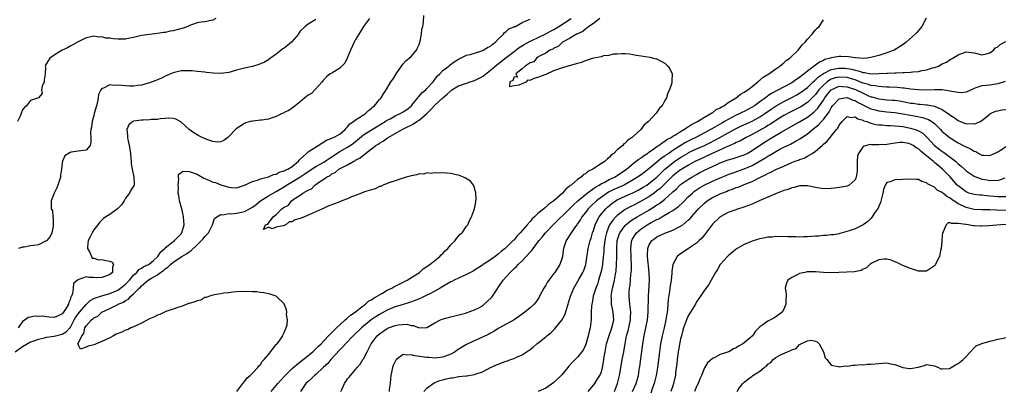
# Model space of a CAD drawing. Units: inches. Extents: x 2550000 to 2553000, y 1551000 to 1554000.
# Drawn here: x 2550294 to 2550543, y 1552787 to 1552881 of the extents above; entities that cross this region are included whole.
import ezdxf

# ---------------------------------------------------------------- set-up
doc = ezdxf.new("R2010")
doc.units = ezdxf.units.IN
doc.header["$MEASUREMENT"] = 0
doc.layers.add('LD25501551_2ft', color=21, linetype='Continuous')

msp = doc.modelspace()

# ---------------------------------------------------------------- linework, layer by layer
at = {"layer": 'LD25501551_2ft'}
for points, elevation in [([(2550293.09, 1552797), (2550295, 1552798.35), (2550297, 1552799.45), (2550297.65, 1552799.65), (2550299, 1552800.16), (2550300.51, 1552800.51), (2550301, 1552800.64), (2550303, 1552800.93), (2550305, 1552801.41), (2550305.97, 1552802.03), (2550306.96, 1552803), (2550307, 1552803.05), (2550308.04, 1552805), (2550308.36, 1552805.64), (2550309, 1552806.57), (2550309.35, 1552807), (2550311, 1552808.9), (2550311.12, 1552809), (2550312.08, 1552809.92), (2550313, 1552810.38), (2550313.4, 1552810.6), (2550315, 1552811.11), (2550317, 1552811.69), (2550319, 1552812.51), (2550319.74, 1552813), (2550321, 1552814.04), (2550321.49, 1552814.51), (2550321.94, 1552815), (2550323, 1552816.29), (2550323.79, 1552817), (2550324.32, 1552817.68), (2550325, 1552818.04), (2550325.55, 1552818.45), (2550326.8, 1552819), (2550327, 1552819.14), (2550328.02, 1552820.02), (2550329.12, 1552821), (2550329.85, 1552822.15), (2550330.85, 1552823), (2550331, 1552823.18), (2550331.74, 1552823.74), (2550333, 1552824.77), (2550333.36, 1552825), (2550334.14, 1552825.86), (2550335, 1552826.72), (2550335.2, 1552827), (2550335.72, 1552829), (2550335.62, 1552831), (2550335.49, 1552831.49), (2550335.14, 1552833), (2550334.59, 1552835), (2550334.39, 1552836.39), (2550334.28, 1552837), (2550334.29, 1552838.29), (2550334.23, 1552839), (2550334.45, 1552840.45), (2550334.37, 1552841), (2550334.36, 1552841.64), (2550335, 1552842.13), (2550335.46, 1552842.54), (2550337, 1552842.4), (2550337.79, 1552842.21), (2550339, 1552841.73), (2550340.3, 1552841), (2550340.73, 1552840.73), (2550341, 1552840.66), (2550342.16, 1552840.16), (2550343, 1552839.76), (2550343.66, 1552839.66), (2550345, 1552839.05), (2550345.05, 1552839.05), (2550347, 1552838.51), (2550347.65, 1552838.35), (2550349, 1552838.28), (2550350.97, 1552838.97), (2550353, 1552839.93), (2550354.27, 1552840.27), (2550355, 1552840.58), (2550357, 1552841.06), (2550358.33, 1552841.67), (2550359, 1552841.77), (2550359.74, 1552842.26), (2550361, 1552842.56), (2550361.27, 1552842.73), (2550361.9, 1552843), (2550363, 1552843.67), (2550364.57, 1552845), (2550364.73, 1552845.27), (2550365, 1552845.54), (2550366.6, 1552847), (2550367, 1552847.4), (2550367.97, 1552847.97), (2550369.54, 1552849), (2550371, 1552849.88), (2550371.63, 1552850.36), (2550373, 1552850.79), (2550373.13, 1552850.87), (2550373.45, 1552851), (2550375, 1552851.85), (2550376.39, 1552853), (2550376.64, 1552853.36), (2550377, 1552853.68), (2550377.59, 1552854.41), (2550378.45, 1552855), (2550379, 1552855.44), (2550380.08, 1552856.08), (2550381, 1552856.68), (2550381.53, 1552857), (2550382.24, 1552857.76), (2550383, 1552858.36), (2550383.32, 1552858.69), (2550383.76, 1552859), (2550385, 1552860.55), (2550385.46, 1552861), (2550386.03, 1552861.97), (2550386.72, 1552863), (2550387, 1552863.46), (2550387.87, 1552865), (2550388.38, 1552865.62), (2550389.25, 1552867), (2550390.6, 1552869), (2550391, 1552869.52), (2550391.7, 1552870.3), (2550392.55, 1552871), (2550393, 1552871.4), (2550394.34, 1552873), (2550394.55, 1552873.44), (2550395, 1552874.47), (2550395.2, 1552875), (2550395.29, 1552875.29), (2550395.61, 1552877), (2550395.73, 1552878.27), (2550395.94, 1552879), (2550396.13, 1552880.13), (2550396.25, 1552881.75)], 7192), ([(2550343.73, 1552881), (2550343, 1552880.6), (2550341, 1552880.18), (2550340.09, 1552880.09), (2550339, 1552879.93), (2550337.32, 1552879.32), (2550337, 1552879.18), (2550336.66, 1552879), (2550335.48, 1552878.52), (2550333, 1552877.84), (2550332.23, 1552877.77), (2550331, 1552877.47), (2550330.55, 1552877.45), (2550329, 1552877.18), (2550327, 1552876.97), (2550325, 1552876.67), (2550323, 1552876.2), (2550322.04, 1552876.04), (2550321, 1552875.81), (2550319.82, 1552875.82), (2550319, 1552875.76), (2550317.88, 1552875.88), (2550317, 1552876.01), (2550316.04, 1552876.04), (2550315, 1552876.38), (2550314.26, 1552876.26), (2550313, 1552876.56), (2550312.33, 1552876.33), (2550311, 1552876.08), (2550309.23, 1552875.23), (2550309, 1552875.11), (2550308.84, 1552875), (2550307.67, 1552874.33), (2550307, 1552874.04), (2550306.37, 1552873.63), (2550305, 1552872.98), (2550303, 1552871.78), (2550301.86, 1552871), (2550301, 1552869.61), (2550300.79, 1552869.21), (2550300.73, 1552869), (2550300.78, 1552868.78), (2550300.68, 1552867), (2550300.48, 1552865.52), (2550300.43, 1552865), (2550299.97, 1552863.97), (2550299.77, 1552863), (2550299.94, 1552862.06), (2550299.02, 1552861), (2550299, 1552860.94), (2550298.98, 1552860.98), (2550297, 1552860.31), (2550296, 1552859), (2550295.48, 1552858.52), (2550295, 1552858), (2550294.71, 1552857.29), (2550294.65, 1552857), (2550294.37, 1552856.37), (2550293.7, 1552855)], 7198), ([(2550382.49, 1552881), (2550381, 1552878.96), (2550380.28, 1552877.72), (2550379.79, 1552877), (2550379, 1552875.67), (2550378.65, 1552875), (2550377.74, 1552873), (2550376.88, 1552871), (2550376.29, 1552869.71), (2550375.57, 1552869), (2550375, 1552868.51), (2550373, 1552867.22), (2550372.62, 1552867), (2550371.68, 1552866.32), (2550370.74, 1552865.26), (2550370.54, 1552865), (2550368.76, 1552863), (2550367.88, 1552862.12), (2550367, 1552861.65), (2550366.18, 1552861), (2550365, 1552859.97), (2550363.74, 1552859), (2550363.36, 1552858.64), (2550362.17, 1552857.83), (2550361, 1552857.26), (2550360.84, 1552857.16), (2550360.48, 1552857), (2550359, 1552856.26), (2550357.98, 1552855.98), (2550357, 1552855.59), (2550355.39, 1552855.39), (2550355, 1552855.32), (2550353.15, 1552855.15), (2550353, 1552855.15), (2550352.43, 1552855), (2550351.33, 1552854.67), (2550351, 1552854.55), (2550348.85, 1552853.15), (2550348.67, 1552853), (2550347, 1552851.21), (2550346.76, 1552851), (2550345.74, 1552850.26), (2550345, 1552849.91), (2550344.15, 1552849.85), (2550343, 1552850.02), (2550341.5, 1552850.5), (2550340.33, 1552851), (2550339.45, 1552851.45), (2550339, 1552851.64), (2550338.17, 1552852.17), (2550337.05, 1552853), (2550334.95, 1552854.95), (2550333.65, 1552855.65), (2550333, 1552855.81), (2550331.9, 1552855.9), (2550331, 1552855.8), (2550329.69, 1552855.69), (2550329, 1552855.57), (2550327.49, 1552855.49), (2550327, 1552855.45), (2550325.39, 1552855.39), (2550325, 1552855.39), (2550323.1, 1552855.1), (2550323, 1552855.11), (2550322.77, 1552855), (2550321.82, 1552854.18), (2550321.33, 1552853), (2550321.47, 1552851.47), (2550321.43, 1552851), (2550321.51, 1552850.49), (2550321.87, 1552849), (2550322.06, 1552848.06), (2550322.2, 1552847), (2550322.34, 1552845.66), (2550322.38, 1552845), (2550322.36, 1552844.36), (2550322.61, 1552843), (2550323.07, 1552841), (2550323.12, 1552839.12), (2550323.14, 1552839), (2550323, 1552838.72), (2550322.3, 1552837.7), (2550321.96, 1552837), (2550321, 1552835.73), (2550320.61, 1552835), (2550319.95, 1552834.05), (2550318.97, 1552833.03), (2550317, 1552831.59), (2550316.02, 1552831), (2550315.43, 1552830.57), (2550315, 1552830.19), (2550314.42, 1552829.58), (2550313.96, 1552829), (2550313, 1552827.73), (2550312.55, 1552827), (2550312.08, 1552825.92), (2550311.56, 1552825), (2550311.39, 1552823.39), (2550311.38, 1552823), (2550311.99, 1552822.01), (2550312.39, 1552821), (2550312.59, 1552820.59), (2550313, 1552820.54), (2550314.19, 1552820.19), (2550315, 1552820.28), (2550316.03, 1552820.03), (2550317, 1552819.86), (2550317.56, 1552819.56), (2550317.97, 1552819), (2550317.68, 1552818.32), (2550317.69, 1552817), (2550317, 1552816.44), (2550316.02, 1552816.02), (2550315, 1552815.74), (2550313.62, 1552815.62), (2550313, 1552815.69), (2550311.73, 1552815.73), (2550311, 1552815.88), (2550309.19, 1552815.19), (2550309, 1552815.14), (2550308.86, 1552815), (2550307.82, 1552814.18), (2550307.74, 1552813), (2550307.63, 1552811.63), (2550307.35, 1552811), (2550307.2, 1552810.8), (2550307, 1552810.1), (2550306.63, 1552809.37), (2550306.58, 1552809), (2550305.98, 1552807.98), (2550305.34, 1552807), (2550305, 1552806.51), (2550303.98, 1552806.02), (2550303, 1552805.66), (2550301.74, 1552805.74), (2550301, 1552805.81), (2550300.05, 1552805.95), (2550299, 1552805.89), (2550298.03, 1552805.97), (2550297, 1552805.71), (2550296.41, 1552805.59), (2550295.68, 1552805), (2550295, 1552804.63), (2550293.86, 1552803)], 7194), ([(2550369, 1552880.74), (2550367, 1552879.54), (2550366.31, 1552879), (2550365, 1552877.78), (2550364.67, 1552877.33), (2550364.56, 1552877), (2550362.8, 1552875), (2550361.84, 1552874.16), (2550361, 1552873.5), (2550360.68, 1552873.32), (2550360.25, 1552873), (2550359, 1552871.99), (2550357.51, 1552871), (2550357, 1552870.61), (2550356.02, 1552869.98), (2550354.62, 1552869.38), (2550353, 1552868.88), (2550351, 1552868.46), (2550350.28, 1552868.27), (2550349, 1552867.99), (2550347, 1552867.39), (2550345, 1552867.1), (2550343.18, 1552867.18), (2550341.37, 1552867.38), (2550341, 1552867.46), (2550339, 1552867.65), (2550337.79, 1552867.79), (2550335.8, 1552867.8), (2550335, 1552867.76), (2550333, 1552867.28), (2550331.4, 1552866.6), (2550331, 1552866.45), (2550330.03, 1552865.97), (2550329, 1552865.57), (2550328.61, 1552865.39), (2550327, 1552864.78), (2550326.7, 1552864.7), (2550325, 1552864.17), (2550324.07, 1552864.07), (2550323, 1552863.91), (2550321.96, 1552863.96), (2550321, 1552863.98), (2550320.06, 1552864.06), (2550319, 1552864.19), (2550318.11, 1552864.11), (2550317, 1552864.24), (2550315.45, 1552863.45), (2550315, 1552863.35), (2550314.76, 1552863), (2550314.16, 1552861.84), (2550314.1, 1552861), (2550313.89, 1552859.89), (2550313.62, 1552859), (2550313.1, 1552857), (2550313, 1552856.5), (2550312.55, 1552855), (2550312.41, 1552853.59), (2550312.21, 1552853), (2550312.14, 1552852.14), (2550312.22, 1552851), (2550312.22, 1552849.78), (2550312.04, 1552849), (2550311, 1552847.82), (2550309, 1552847.54), (2550307.26, 1552847.26), (2550307, 1552847.24), (2550305.66, 1552846.34), (2550305.06, 1552845), (2550305, 1552844.61), (2550304.85, 1552843), (2550304.53, 1552841.47), (2550304.54, 1552841), (2550303.88, 1552839), (2550303.68, 1552838.32), (2550302.97, 1552837), (2550302.22, 1552835), (2550302.17, 1552833.83), (2550302.22, 1552833), (2550302.52, 1552832.52), (2550302.63, 1552831), (2550302.73, 1552830.73), (2550302.72, 1552829), (2550302.68, 1552828.68), (2550302.37, 1552827), (2550301.98, 1552826.02), (2550301.12, 1552825), (2550301, 1552824.88), (2550300.82, 1552824.82), (2550299, 1552823.92), (2550297.76, 1552823.76), (2550297, 1552823.65), (2550295.36, 1552823.36), (2550295, 1552823.36), (2550293.94, 1552823)], 7196), ([(2550349.03, 1552786.97), (2550349.31, 1552787.31), (2550350.6, 1552789), (2550351, 1552789.47), (2550351.61, 1552790.39), (2550352.42, 1552791), (2550353, 1552791.63), (2550354.33, 1552793), (2550354.57, 1552793.43), (2550355, 1552793.8), (2550355.45, 1552794.55), (2550355.97, 1552795), (2550357, 1552796.33), (2550359, 1552798.79), (2550359.08, 1552798.92), (2550359.2, 1552799), (2550359.89, 1552799.89), (2550360.65, 1552801), (2550360.7, 1552801.3), (2550361, 1552801.81), (2550361.28, 1552802.72), (2550361.51, 1552803), (2550361.74, 1552803.74), (2550361.8, 1552805), (2550361.61, 1552806.39), (2550361.66, 1552807), (2550361.55, 1552807.55), (2550361, 1552809.03), (2550359, 1552810.99), (2550357.49, 1552811.49), (2550355.86, 1552811.86), (2550355, 1552811.91), (2550354.07, 1552812.07), (2550353, 1552812.05), (2550352.15, 1552812.15), (2550351, 1552812.1), (2550350.15, 1552812.15), (2550349, 1552812.06), (2550348.02, 1552812.02), (2550347, 1552811.84), (2550345.74, 1552811.74), (2550345, 1552811.56), (2550343.35, 1552811.35), (2550342.13, 1552811), (2550341.33, 1552810.67), (2550341, 1552810.63), (2550339.97, 1552810.03), (2550339, 1552809.83), (2550338.46, 1552809.54), (2550337, 1552809.17), (2550336.89, 1552809.11), (2550336.49, 1552809), (2550335, 1552808.4), (2550334.17, 1552808.17), (2550333, 1552807.68), (2550331.11, 1552807.11), (2550330.81, 1552807), (2550329.62, 1552806.38), (2550329, 1552806.2), (2550328.24, 1552805.76), (2550327, 1552805.27), (2550325, 1552804.19), (2550323.56, 1552803.56), (2550323, 1552803.28), (2550322.32, 1552803), (2550321.45, 1552802.55), (2550321, 1552802.4), (2550320.04, 1552801.96), (2550318.62, 1552801.38), (2550317.93, 1552801), (2550317, 1552800.53), (2550315, 1552799.58), (2550313.6, 1552799), (2550313.2, 1552798.8), (2550313, 1552798.73), (2550311.58, 1552798.42), (2550311, 1552798.16), (2550309.62, 1552797.62), (2550309, 1552798.78), (2550308.96, 1552799), (2550309, 1552799.05), (2550309.97, 1552801), (2550310.45, 1552801.55), (2550310.69, 1552803), (2550311, 1552803.53), (2550312.36, 1552805), (2550312.74, 1552805.26), (2550313, 1552805.53), (2550314.02, 1552805.98), (2550315, 1552807), (2550317, 1552807.87), (2550318.84, 1552808.84), (2550319, 1552808.9), (2550319.14, 1552809), (2550320.48, 1552809.52), (2550321, 1552809.94), (2550321.76, 1552810.24), (2550322.28, 1552811), (2550323, 1552811.6), (2550324.41, 1552813), (2550324.73, 1552813.27), (2550325, 1552813.57), (2550326.69, 1552815), (2550327.54, 1552815.54), (2550329, 1552816.39), (2550329.83, 1552817), (2550330.53, 1552817.47), (2550331, 1552817.9), (2550331.68, 1552818.32), (2550332.34, 1552819), (2550333, 1552819.56), (2550335.2, 1552821), (2550336.31, 1552821.69), (2550337, 1552822.16), (2550337.52, 1552822.48), (2550339, 1552823.94), (2550340.14, 1552825), (2550340.52, 1552825.48), (2550341, 1552826.04), (2550341.48, 1552826.52), (2550341.9, 1552827), (2550342.93, 1552829), (2550343.42, 1552830.58), (2550343.97, 1552831), (2550345, 1552831.62), (2550345.51, 1552831.51), (2550347, 1552831.83), (2550347.77, 1552831.77), (2550349, 1552831.94), (2550350.19, 1552832.19), (2550351, 1552832.38), (2550352.22, 1552833), (2550353, 1552833.46), (2550353.89, 1552834.11), (2550355, 1552835), (2550357, 1552836.3), (2550358.18, 1552837), (2550359, 1552837.41), (2550361.26, 1552838.74), (2550361.61, 1552839), (2550364.95, 1552841), (2550366.19, 1552841.81), (2550367, 1552842.43), (2550369, 1552843.71), (2550371, 1552844.8), (2550371.32, 1552845), (2550372.3, 1552845.7), (2550375, 1552847.44), (2550377, 1552848.57), (2550377.67, 1552849), (2550378.46, 1552849.54), (2550379, 1552850.01), (2550381, 1552851.65), (2550383, 1552852.94), (2550384.28, 1552853.72), (2550386.46, 1552855), (2550387, 1552855.35), (2550387.71, 1552855.71), (2550389, 1552856.42), (2550390.26, 1552857), (2550391, 1552857.42), (2550391.94, 1552858.06), (2550393, 1552858.91), (2550393.09, 1552859), (2550393.48, 1552859.48), (2550394.66, 1552861), (2550394.79, 1552861.21), (2550395, 1552861.39), (2550395.74, 1552862.26), (2550396.68, 1552863), (2550397, 1552863.31), (2550398.57, 1552865), (2550398.72, 1552865.28), (2550399, 1552865.59), (2550399.57, 1552866.43), (2550400.21, 1552867), (2550401, 1552867.89), (2550402.49, 1552869), (2550402.74, 1552869.26), (2550403.9, 1552870.1), (2550405, 1552870.77), (2550407, 1552871.72), (2550407.93, 1552871.93), (2550410.84, 1552872.84), (2550411.17, 1552873), (2550412.3, 1552873.7), (2550413, 1552874.05), (2550413.5, 1552874.5), (2550414.28, 1552875), (2550415, 1552875.75), (2550416.31, 1552877), (2550416.57, 1552877.43), (2550417, 1552877.71), (2550417.63, 1552878.37), (2550419, 1552878.87), (2550419.07, 1552878.93), (2550419.3, 1552879), (2550421, 1552880.01), (2550422.65, 1552880.65), (2550423, 1552880.84)], 7190), ([(2550357.71, 1552787), (2550359, 1552788.49), (2550359.4, 1552789), (2550360.15, 1552789.85), (2550361.22, 1552791), (2550363, 1552792.73), (2550364.2, 1552793.8), (2550365.81, 1552795), (2550368.22, 1552797), (2550368.61, 1552797.39), (2550369, 1552797.72), (2550369.62, 1552798.38), (2550370.29, 1552799), (2550371, 1552799.73), (2550372.19, 1552801), (2550372.56, 1552801.44), (2550373, 1552801.8), (2550373.57, 1552802.43), (2550374.21, 1552803), (2550375, 1552803.75), (2550376.4, 1552805), (2550376.69, 1552805.32), (2550377, 1552805.53), (2550377.75, 1552806.25), (2550378.87, 1552807), (2550381, 1552808.64), (2550381.52, 1552809), (2550382.29, 1552809.71), (2550383, 1552810.1), (2550383.5, 1552810.5), (2550384.47, 1552811), (2550385, 1552811.37), (2550385.79, 1552811.79), (2550387, 1552812.51), (2550388.11, 1552813), (2550388.63, 1552813.37), (2550390.03, 1552814.03), (2550391.31, 1552814.69), (2550392.03, 1552815), (2550394.71, 1552816.71), (2550395.14, 1552817), (2550396.08, 1552817.92), (2550397, 1552818.48), (2550397.27, 1552818.73), (2550397.76, 1552819), (2550399, 1552820.02), (2550400.27, 1552821), (2550400.59, 1552821.41), (2550401, 1552821.76), (2550401.56, 1552822.44), (2550402.23, 1552823), (2550403, 1552823.92), (2550404.09, 1552825), (2550404.44, 1552825.57), (2550405, 1552826.08), (2550405.4, 1552826.6), (2550405.87, 1552827), (2550407, 1552828.62), (2550407.29, 1552829), (2550407.78, 1552830.22), (2550408.28, 1552831), (2550408.99, 1552833), (2550409.29, 1552834.71), (2550409.37, 1552835), (2550409.4, 1552835.4), (2550409.37, 1552837), (2550409, 1552838.38), (2550408.75, 1552839), (2550407.97, 1552839.97), (2550406.75, 1552840.75), (2550406.21, 1552841), (2550405, 1552841.5), (2550404.38, 1552841.62), (2550403, 1552841.95), (2550401, 1552842.07), (2550399.96, 1552842.04), (2550399, 1552842.12), (2550398.05, 1552841.95), (2550397, 1552842.05), (2550396.21, 1552841.79), (2550395, 1552841.8), (2550394.46, 1552841.54), (2550393, 1552841.35), (2550392.77, 1552841.23), (2550391.75, 1552841), (2550391, 1552840.76), (2550390.69, 1552840.69), (2550389, 1552840.05), (2550387.67, 1552839.67), (2550387, 1552839.39), (2550385.96, 1552839), (2550385.34, 1552838.66), (2550385, 1552838.6), (2550383.95, 1552838.05), (2550383, 1552837.82), (2550381.26, 1552837.26), (2550380.88, 1552837.12), (2550379, 1552836.36), (2550378, 1552836), (2550377, 1552835.57), (2550375.5, 1552835), (2550375.16, 1552834.84), (2550375, 1552834.8), (2550373.72, 1552834.28), (2550372.25, 1552833.76), (2550371, 1552833.16), (2550370.87, 1552833.13), (2550370.69, 1552833), (2550367.63, 1552831.63), (2550367, 1552831.4), (2550366.09, 1552831), (2550365, 1552830.56), (2550363.79, 1552830.21), (2550363, 1552829.77), (2550362.28, 1552829.72), (2550361.42, 1552829), (2550360.72, 1552828.72), (2550359, 1552828.37), (2550357.99, 1552827.99), (2550357, 1552828.36), (2550355.8, 1552827.8), (2550356.3, 1552829), (2550356.83, 1552829.17), (2550357, 1552829.44), (2550358.23, 1552831), (2550359, 1552831.61), (2550360.37, 1552833), (2550360.77, 1552833.23), (2550361, 1552833.47), (2550362.08, 1552833.92), (2550362.8, 1552835), (2550363, 1552835.13), (2550363.5, 1552835.5), (2550365, 1552836.44), (2550365.69, 1552837), (2550367, 1552837.75), (2550367.91, 1552838.09), (2550368.71, 1552839), (2550369, 1552839.18), (2550369.63, 1552839.63), (2550371, 1552840.49), (2550371.63, 1552841), (2550372.55, 1552841.45), (2550373, 1552841.8), (2550373.84, 1552842.16), (2550374.78, 1552843), (2550375.3, 1552843.3), (2550377, 1552844.12), (2550378.53, 1552845), (2550378.85, 1552845.15), (2550379, 1552845.25), (2550380.15, 1552845.85), (2550381.52, 1552847), (2550383, 1552848.16), (2550384.13, 1552849), (2550384.66, 1552849.34), (2550385, 1552849.59), (2550385.94, 1552850.06), (2550387, 1552850.84), (2550387.11, 1552850.89), (2550387.25, 1552851), (2550389, 1552851.97), (2550390.71, 1552853), (2550392.26, 1552853.74), (2550393, 1552854.14), (2550393.6, 1552854.4), (2550394.44, 1552855), (2550395, 1552855.36), (2550396.97, 1552857), (2550397.99, 1552858.01), (2550399, 1552859.12), (2550401, 1552861.03), (2550402.06, 1552861.94), (2550403, 1552862.79), (2550403.13, 1552862.88), (2550403.31, 1552863), (2550405, 1552863.99), (2550406.48, 1552864.48), (2550407, 1552864.69), (2550407.91, 1552865), (2550408.71, 1552865.29), (2550409, 1552865.37), (2550411, 1552866.41), (2550411.36, 1552866.64), (2550413, 1552867.97), (2550414.23, 1552869), (2550415.79, 1552870.21), (2550417, 1552871.13), (2550419, 1552872.71), (2550419.4, 1552873), (2550420.3, 1552873.7), (2550421.54, 1552874.46), (2550423, 1552875.24), (2550423.43, 1552875.43), (2550427, 1552877.13), (2550428.19, 1552877.81), (2550429, 1552878.22), (2550430.31, 1552879), (2550433.38, 1552881)], 7188), ([(2550440.64, 1552881), (2550439, 1552879.74), (2550437.83, 1552879), (2550437, 1552878.32), (2550436.3, 1552877.7), (2550435, 1552877.15), (2550434.92, 1552877.08), (2550434.72, 1552877), (2550433, 1552875.94), (2550431.16, 1552875), (2550431.1, 1552874.9), (2550431, 1552874.88), (2550430.09, 1552873.91), (2550429, 1552873.5), (2550428.72, 1552873.28), (2550428.02, 1552873), (2550427, 1552872.24), (2550425.56, 1552871.56), (2550425, 1552871.21), (2550424.62, 1552871), (2550423.95, 1552870.05), (2550423, 1552869.79), (2550421.74, 1552869), (2550421, 1552868.26), (2550419.43, 1552867), (2550419.8, 1552866.2), (2550419, 1552866.29), (2550418.68, 1552865.32), (2550417.95, 1552865), (2550417.84, 1552863.84), (2550419, 1552864.14), (2550420.24, 1552864.24), (2550421, 1552864.58), (2550422.11, 1552865), (2550422.5, 1552865.5), (2550423, 1552865.42), (2550424.02, 1552865.98), (2550425, 1552866.17), (2550427.06, 1552866.94), (2550429, 1552867.87), (2550431, 1552868.55), (2550432.88, 1552869.12), (2550433, 1552869.13), (2550434.47, 1552869.53), (2550435, 1552869.71), (2550436.05, 1552869.95), (2550437, 1552870.41), (2550438.74, 1552871), (2550439.11, 1552871.11), (2550441, 1552871.45), (2550441.64, 1552871.64), (2550443, 1552871.78), (2550444.04, 1552872.04), (2550445, 1552872.07), (2550446.2, 1552872.2), (2550447, 1552872.14), (2550448.09, 1552872.09), (2550449, 1552871.9), (2550449.78, 1552871.78), (2550451, 1552871.54), (2550453.2, 1552871.2), (2550454.15, 1552871), (2550454.84, 1552870.84), (2550455, 1552870.78), (2550455.54, 1552870.46), (2550457, 1552869.7), (2550457.79, 1552869), (2550458.26, 1552868.26), (2550458.83, 1552867), (2550458.78, 1552865.22), (2550458.8, 1552865), (2550458.74, 1552864.74), (2550458.17, 1552863), (2550457.77, 1552862.23), (2550457.4, 1552861), (2550457, 1552860.28), (2550456.36, 1552859), (2550455.65, 1552858.35), (2550455, 1552857.35), (2550454.84, 1552857.16), (2550454.75, 1552857), (2550453, 1552855.11), (2550452.92, 1552855), (2550451.79, 1552854.21), (2550450.97, 1552853), (2550449, 1552851.22), (2550448.78, 1552851), (2550447.65, 1552850.35), (2550447, 1552849.59), (2550446.63, 1552849.37), (2550446.37, 1552849), (2550445, 1552847.85), (2550444.15, 1552847), (2550443.47, 1552846.53), (2550443, 1552845.95), (2550442.44, 1552845.56), (2550441.93, 1552845), (2550441, 1552844.43), (2550438.88, 1552843), (2550437.61, 1552842.39), (2550437, 1552841.86), (2550436.44, 1552841.56), (2550435.89, 1552841), (2550435, 1552840.39), (2550433.35, 1552839), (2550433.14, 1552838.86), (2550433, 1552838.7), (2550432, 1552838.01), (2550431.21, 1552837), (2550429.08, 1552835.08), (2550428.99, 1552835), (2550427.78, 1552834.22), (2550427, 1552833.46), (2550426.72, 1552833.28), (2550426.46, 1552833), (2550425, 1552831.81), (2550424.16, 1552831), (2550423.53, 1552830.47), (2550423, 1552829.83), (2550422.25, 1552829), (2550420.55, 1552827), (2550419.79, 1552826.21), (2550419, 1552825.23), (2550418.88, 1552825.12), (2550418.79, 1552825), (2550417, 1552823.26), (2550416.72, 1552823), (2550415.74, 1552822.26), (2550415, 1552821.61), (2550414.18, 1552821), (2550413, 1552820.15), (2550411.22, 1552819), (2550411, 1552818.83), (2550409, 1552817.54), (2550408.66, 1552817.34), (2550407, 1552816.43), (2550406.06, 1552816.06), (2550403.86, 1552815), (2550403.3, 1552814.7), (2550403, 1552814.58), (2550401, 1552813.43), (2550400.31, 1552813), (2550399, 1552812.24), (2550397.52, 1552811.52), (2550397, 1552811.24), (2550395.49, 1552810.51), (2550395, 1552810.33), (2550394.07, 1552809.93), (2550392.6, 1552809.4), (2550391, 1552808.88), (2550389, 1552808.29), (2550387, 1552807.51), (2550385, 1552806.4), (2550384.16, 1552805.84), (2550382.97, 1552805), (2550381, 1552803.45), (2550380.46, 1552803), (2550378.37, 1552801), (2550376.47, 1552799), (2550375.79, 1552798.21), (2550375, 1552797.46), (2550372.77, 1552795), (2550371.96, 1552794.04), (2550370.94, 1552793.06), (2550369, 1552791.28), (2550368.63, 1552791), (2550367.82, 1552790.18), (2550367, 1552789.53), (2550366.43, 1552789), (2550365.07, 1552787)], 7186), ([(2550375.32, 1552787), (2550375.62, 1552787.62), (2550376.23, 1552789), (2550376.55, 1552789.45), (2550377, 1552790.14), (2550377.41, 1552790.59), (2550377.72, 1552791), (2550379, 1552792.5), (2550379.39, 1552793), (2550380.18, 1552793.82), (2550380.84, 1552795), (2550381, 1552795.24), (2550381.92, 1552797), (2550382.94, 1552799), (2550384.46, 1552801), (2550385, 1552801.47), (2550387, 1552802.87), (2550387.31, 1552803), (2550389, 1552803.6), (2550389.76, 1552803.76), (2550391.91, 1552803.91), (2550393, 1552803.6), (2550393.62, 1552803.62), (2550395, 1552802.98), (2550397, 1552803.06), (2550399, 1552804.26), (2550400.42, 1552805), (2550400.83, 1552805.17), (2550403, 1552805.83), (2550406.75, 1552806.75), (2550407, 1552806.83), (2550407.12, 1552806.88), (2550409, 1552807.53), (2550410.08, 1552808.08), (2550411, 1552808.6), (2550412.3, 1552809.7), (2550413.31, 1552810.69), (2550413.56, 1552811), (2550414.89, 1552813), (2550415, 1552813.2), (2550416.24, 1552815), (2550417.96, 1552817), (2550418.53, 1552817.47), (2550419, 1552817.98), (2550419.55, 1552818.45), (2550420.02, 1552819), (2550421, 1552819.91), (2550422.03, 1552821), (2550423, 1552822.07), (2550423.47, 1552822.53), (2550423.77, 1552823), (2550425, 1552824.59), (2550425.29, 1552825), (2550426.09, 1552825.91), (2550426.89, 1552827), (2550428.86, 1552829), (2550433, 1552832.98), (2550434, 1552834), (2550435.09, 1552835), (2550437, 1552836.66), (2550437.44, 1552837), (2550439, 1552838.12), (2550439.5, 1552838.5), (2550440.42, 1552839), (2550441, 1552839.36), (2550441.67, 1552839.67), (2550443, 1552840.38), (2550444.34, 1552841), (2550444.75, 1552841.25), (2550445, 1552841.39), (2550447.3, 1552843), (2550449, 1552844.41), (2550449.81, 1552845), (2550450.46, 1552845.54), (2550451, 1552845.87), (2550451.63, 1552846.37), (2550452.62, 1552847), (2550453, 1552847.28), (2550453.87, 1552847.87), (2550455, 1552848.69), (2550455.49, 1552849), (2550456.32, 1552849.68), (2550457, 1552850.04), (2550457.54, 1552850.46), (2550458.57, 1552851), (2550459, 1552851.29), (2550459.68, 1552851.68), (2550461, 1552852.54), (2550461.82, 1552853), (2550463, 1552853.75), (2550463.74, 1552854.26), (2550465.23, 1552855), (2550467, 1552856.12), (2550468.61, 1552857), (2550468.83, 1552857.17), (2550469, 1552857.25), (2550469.99, 1552858.01), (2550471, 1552858.49), (2550471.3, 1552858.7), (2550471.89, 1552859), (2550473, 1552859.78), (2550474.97, 1552861), (2550476.1, 1552861.9), (2550477, 1552862.39), (2550477.92, 1552863), (2550479, 1552863.85), (2550480.5, 1552865), (2550480.74, 1552865.26), (2550481, 1552865.41), (2550481.81, 1552866.19), (2550483.26, 1552867), (2550485, 1552868.31), (2550486.04, 1552869), (2550487, 1552869.82), (2550487.6, 1552870.4), (2550488.52, 1552871), (2550489, 1552871.48), (2550490.64, 1552873), (2550490.78, 1552873.22), (2550491, 1552873.44), (2550491.66, 1552874.34), (2550492.43, 1552875), (2550493, 1552875.79), (2550494.18, 1552877), (2550495, 1552878.1), (2550495.44, 1552878.56), (2550495.9, 1552879), (2550497, 1552880.69)], 7184), ([(2550522.96, 1552881.04), (2550521.84, 1552879), (2550521.49, 1552878.51), (2550521, 1552877.98), (2550520.56, 1552877.44), (2550520.11, 1552877), (2550517.85, 1552875), (2550517.37, 1552874.63), (2550516.19, 1552873.81), (2550514.84, 1552873), (2550513, 1552872.33), (2550511, 1552871.69), (2550509, 1552871.12), (2550507.94, 1552871), (2550507.07, 1552870.93), (2550506.07, 1552871), (2550505.1, 1552871.1), (2550505, 1552871.09), (2550503.36, 1552871.36), (2550501.41, 1552871.41), (2550501, 1552871.41), (2550499, 1552871.07), (2550498.81, 1552871), (2550497.38, 1552870.62), (2550497, 1552870.43), (2550495.99, 1552870.01), (2550493, 1552867.69), (2550492.14, 1552867), (2550491.47, 1552866.53), (2550491, 1552866.13), (2550490.29, 1552865.71), (2550489.35, 1552865), (2550489, 1552864.79), (2550488.54, 1552864.54), (2550483.89, 1552862.11), (2550483, 1552861.46), (2550482.72, 1552861.28), (2550482.4, 1552861), (2550481, 1552859.97), (2550479.62, 1552859), (2550479, 1552858.61), (2550477.93, 1552858.07), (2550477, 1552857.57), (2550476.61, 1552857.39), (2550475.9, 1552857), (2550475, 1552856.59), (2550473, 1552855.56), (2550472.03, 1552855), (2550471.36, 1552854.64), (2550469.59, 1552853.59), (2550468.83, 1552853.17), (2550468.56, 1552853), (2550467, 1552852.15), (2550464.82, 1552851), (2550463.59, 1552850.41), (2550462.26, 1552849.74), (2550459, 1552847.69), (2550457.98, 1552847), (2550457.38, 1552846.62), (2550457, 1552846.32), (2550456.19, 1552845.81), (2550455, 1552844.76), (2550453, 1552843.08), (2550451.79, 1552842.21), (2550451, 1552841.62), (2550450.14, 1552841), (2550449, 1552840.29), (2550447, 1552839.14), (2550446.72, 1552839), (2550444.14, 1552837.86), (2550442.82, 1552837.18), (2550441, 1552835.94), (2550439.77, 1552835), (2550438.34, 1552833.66), (2550437.7, 1552833), (2550437, 1552832.09), (2550436.1, 1552831), (2550435.7, 1552830.3), (2550434.88, 1552829.12), (2550434.77, 1552829), (2550434.19, 1552828.19), (2550433.39, 1552827), (2550433.25, 1552826.75), (2550432.47, 1552825.53), (2550432.1, 1552825), (2550431.43, 1552823), (2550431.4, 1552822.61), (2550431.17, 1552821), (2550431, 1552820.39), (2550430.52, 1552819), (2550429.91, 1552818.09), (2550429.22, 1552817), (2550429, 1552816.68), (2550427.73, 1552815), (2550427.43, 1552814.57), (2550427, 1552813.8), (2550426.46, 1552813), (2550425.38, 1552811), (2550425.27, 1552810.73), (2550424.48, 1552809.52), (2550424.01, 1552809), (2550423, 1552808.06), (2550421.73, 1552807), (2550421, 1552806.44), (2550419.01, 1552805), (2550417, 1552803.94), (2550415.27, 1552803), (2550415, 1552802.87), (2550413.87, 1552802.13), (2550413, 1552801.7), (2550412.57, 1552801.43), (2550411, 1552800.65), (2550410.39, 1552800.39), (2550407.32, 1552799), (2550407, 1552798.84), (2550404.63, 1552797.37), (2550404.15, 1552797), (2550403, 1552796.34), (2550401, 1552795.6), (2550399, 1552795.4), (2550397.51, 1552795.51), (2550397, 1552795.52), (2550393.95, 1552795.95), (2550393, 1552796.21), (2550392.12, 1552796.12), (2550391, 1552796.3), (2550389.34, 1552795), (2550389.17, 1552794.83), (2550389, 1552794.56), (2550388.48, 1552793.52), (2550388.32, 1552793), (2550388.14, 1552792.14), (2550387.87, 1552791), (2550387.83, 1552790.17), (2550387.69, 1552789), (2550387.43, 1552787.43), (2550387.43, 1552787)], 7182), ([(2550396.18, 1552787), (2550397, 1552787.82), (2550398.58, 1552789), (2550399, 1552789.21), (2550400.27, 1552789.73), (2550401, 1552789.94), (2550401.88, 1552790.12), (2550403, 1552790.42), (2550403.56, 1552790.44), (2550405, 1552790.73), (2550406.93, 1552790.93), (2550407.07, 1552790.93), (2550409, 1552791.25), (2550409.42, 1552791.42), (2550411, 1552791.95), (2550413.01, 1552793), (2550414.36, 1552793.64), (2550415.79, 1552794.21), (2550417, 1552794.64), (2550417.28, 1552794.72), (2550418.11, 1552795), (2550419, 1552795.32), (2550419.62, 1552795.62), (2550421, 1552796.22), (2550423, 1552797.56), (2550423.83, 1552798.17), (2550424.73, 1552799), (2550425, 1552799.19), (2550427, 1552800.77), (2550427.24, 1552801), (2550428.24, 1552801.76), (2550429, 1552802.53), (2550429.26, 1552802.74), (2550429.44, 1552803), (2550431, 1552804.98), (2550431.74, 1552806.26), (2550432.65, 1552809), (2550432.72, 1552809.28), (2550433.25, 1552811), (2550434.03, 1552813), (2550434.37, 1552813.63), (2550435.37, 1552815.37), (2550436.33, 1552817), (2550436.54, 1552817.46), (2550437.05, 1552819), (2550437.69, 1552823), (2550438.19, 1552825), (2550438.4, 1552825.6), (2550438.8, 1552827), (2550439, 1552827.56), (2550439.44, 1552829), (2550439.92, 1552830.08), (2550440.44, 1552831), (2550441, 1552831.72), (2550442.09, 1552833), (2550442.56, 1552833.44), (2550443.66, 1552834.34), (2550444.58, 1552835), (2550445, 1552835.25), (2550447, 1552836.2), (2550448.95, 1552837.05), (2550450.29, 1552837.71), (2550451.56, 1552838.44), (2550452.44, 1552839), (2550453, 1552839.38), (2550455, 1552841), (2550455.98, 1552842.02), (2550457.01, 1552842.99), (2550459, 1552844.64), (2550459.5, 1552845), (2550461, 1552845.99), (2550462.69, 1552847), (2550463, 1552847.18), (2550465, 1552848.14), (2550466.97, 1552849), (2550468.34, 1552849.66), (2550470.86, 1552851), (2550473, 1552852.2), (2550474.82, 1552853.18), (2550476.18, 1552853.82), (2550479, 1552855.11), (2550481, 1552856.2), (2550482.24, 1552857), (2550483.85, 1552858.15), (2550485.08, 1552859), (2550487, 1552860.09), (2550489, 1552861.05), (2550490.28, 1552861.72), (2550491, 1552862.13), (2550491.52, 1552862.48), (2550493, 1552863.6), (2550494.45, 1552865), (2550494.72, 1552865.28), (2550495, 1552865.49), (2550495.73, 1552866.27), (2550497, 1552867.14), (2550497.23, 1552867.23), (2550499, 1552868.13), (2550500.36, 1552868.36), (2550501, 1552868.51), (2550502.46, 1552868.46), (2550503, 1552868.42), (2550504.21, 1552868.21), (2550505, 1552867.95), (2550505.81, 1552867.81), (2550507, 1552867.38), (2550507.37, 1552867.37), (2550509, 1552867.08), (2550511, 1552867.09), (2550513, 1552867.19), (2550513.22, 1552867.22), (2550515, 1552867.28), (2550515.32, 1552867.32), (2550517, 1552867.35), (2550517.4, 1552867.4), (2550519, 1552867.44), (2550519.53, 1552867.53), (2550521, 1552867.64), (2550521.84, 1552867.84), (2550523, 1552868.02), (2550524.52, 1552868.52), (2550525, 1552868.64), (2550526.01, 1552869), (2550527, 1552869.53), (2550528.03, 1552869.97), (2550529, 1552870.64), (2550529.66, 1552871), (2550531, 1552871.86), (2550533, 1552872.58), (2550535, 1552872.36), (2550537, 1552871.85), (2550538.1, 1552872.1), (2550539, 1552872.36), (2550539.87, 1552873), (2550540.41, 1552873.59), (2550541, 1552873.86), (2550541.56, 1552874.44), (2550543, 1552875.16)], 7180), ([(2550542.88, 1552865.12), (2550541, 1552864.51), (2550540.46, 1552864.46), (2550539, 1552864.21), (2550538.1, 1552864.1), (2550537, 1552864), (2550535.49, 1552863.49), (2550535, 1552863.36), (2550533, 1552862.44), (2550531.73, 1552862.27), (2550531, 1552862.35), (2550529.39, 1552862.61), (2550529, 1552862.71), (2550526.98, 1552862.98), (2550525, 1552863), (2550523.04, 1552862.96), (2550521, 1552862.98), (2550519, 1552863.15), (2550517.39, 1552863.39), (2550517, 1552863.42), (2550515.57, 1552863.57), (2550513.67, 1552863.67), (2550513, 1552863.69), (2550511.79, 1552863.79), (2550511, 1552863.81), (2550510.03, 1552864.03), (2550509, 1552864.14), (2550508.38, 1552864.38), (2550507, 1552864.72), (2550506.81, 1552864.81), (2550505, 1552865.49), (2550504.32, 1552865.68), (2550503, 1552866.11), (2550501, 1552866.23), (2550500, 1552866), (2550499, 1552865.67), (2550498.55, 1552865.45), (2550497.96, 1552865), (2550497, 1552864.18), (2550495.89, 1552863), (2550495, 1552861.83), (2550494.18, 1552861), (2550493, 1552859.84), (2550491.27, 1552858.73), (2550491, 1552858.58), (2550488.6, 1552857.4), (2550487, 1552856.53), (2550485, 1552855.26), (2550483.64, 1552854.36), (2550483, 1552853.99), (2550482.39, 1552853.61), (2550479, 1552851.75), (2550477.5, 1552851), (2550475.9, 1552850.1), (2550475, 1552849.71), (2550474.54, 1552849.46), (2550472.68, 1552848.68), (2550467.65, 1552846.35), (2550467, 1552846.07), (2550465, 1552845.14), (2550464.72, 1552845), (2550463, 1552844.03), (2550461.28, 1552843), (2550461, 1552842.83), (2550459, 1552841.32), (2550458.66, 1552841), (2550456.64, 1552839), (2550455.83, 1552838.17), (2550455, 1552837.52), (2550454.31, 1552837), (2550453, 1552836.05), (2550451.07, 1552834.93), (2550449, 1552833.89), (2550448.39, 1552833.61), (2550447, 1552832.85), (2550445, 1552831.36), (2550444.63, 1552831), (2550443.85, 1552830.15), (2550443.08, 1552829), (2550443, 1552828.82), (2550442.3, 1552827), (2550442.07, 1552825.93), (2550441.9, 1552825), (2550441.73, 1552823.73), (2550441.66, 1552823), (2550441.62, 1552822.38), (2550441.27, 1552819.27), (2550441.25, 1552819), (2550441, 1552817.55), (2550440.89, 1552817), (2550440.3, 1552815), (2550439.98, 1552814.02), (2550439.58, 1552813), (2550438.96, 1552811), (2550438.65, 1552809.35), (2550438.56, 1552809), (2550438.5, 1552808.5), (2550438.45, 1552807), (2550438.42, 1552806.42), (2550438.45, 1552805), (2550438.37, 1552804.37), (2550438.18, 1552803), (2550437.9, 1552802.1), (2550437.67, 1552801), (2550437.17, 1552799.16), (2550437, 1552798.67), (2550436.46, 1552797.54), (2550436.11, 1552797), (2550435, 1552795.59), (2550433.68, 1552794.32), (2550432.74, 1552793.26), (2550432.54, 1552793), (2550431, 1552791.18), (2550429, 1552789.2), (2550427, 1552787.82), (2550425.04, 1552786.96)], 7178), ([(2550437.66, 1552787), (2550439, 1552788.55), (2550439.35, 1552789), (2550439.97, 1552790.03), (2550440.61, 1552791), (2550441, 1552791.95), (2550441.29, 1552793), (2550441.55, 1552794.45), (2550441.72, 1552795.72), (2550441.93, 1552797), (2550442.31, 1552799), (2550442.93, 1552801.07), (2550443.47, 1552802.53), (2550443.66, 1552803), (2550443.9, 1552803.9), (2550444.14, 1552805), (2550443.99, 1552807), (2550443.79, 1552807.78), (2550443.56, 1552809), (2550443.53, 1552810.47), (2550443.48, 1552811), (2550443.54, 1552811.54), (2550443.81, 1552813), (2550444.06, 1552813.94), (2550444.28, 1552815), (2550444.55, 1552816.55), (2550444.65, 1552817), (2550444.69, 1552817.31), (2550444.84, 1552819), (2550444.87, 1552820.87), (2550444.88, 1552821.12), (2550444.87, 1552823), (2550445.02, 1552825), (2550445.47, 1552826.53), (2550445.66, 1552827), (2550447, 1552828.84), (2550447.15, 1552829), (2550448.15, 1552829.85), (2550449, 1552830.4), (2550449.99, 1552831), (2550453, 1552832.65), (2550454.43, 1552833.57), (2550455, 1552833.98), (2550455.63, 1552834.37), (2550457, 1552835.47), (2550458.88, 1552837.12), (2550459, 1552837.26), (2550459.92, 1552838.08), (2550460.81, 1552839), (2550461, 1552839.16), (2550463, 1552840.5), (2550463.83, 1552841), (2550465, 1552841.67), (2550465.87, 1552842.13), (2550467, 1552842.76), (2550469, 1552843.69), (2550470.26, 1552844.26), (2550471, 1552844.57), (2550472.06, 1552845), (2550472.75, 1552845.25), (2550473, 1552845.36), (2550474.26, 1552845.74), (2550477, 1552846.64), (2550477.76, 1552847), (2550479, 1552847.68), (2550482.18, 1552849.82), (2550484.05, 1552851), (2550486.32, 1552852.32), (2550491, 1552854.92), (2550493, 1552856.11), (2550494.61, 1552857.39), (2550495, 1552857.77), (2550495.6, 1552858.4), (2550496, 1552859), (2550497, 1552860.44), (2550497.36, 1552861), (2550498.08, 1552861.92), (2550499, 1552863.01), (2550501, 1552863.89), (2550501.83, 1552863.83), (2550503, 1552863.8), (2550505.08, 1552863.08), (2550507, 1552862.14), (2550508.55, 1552861.45), (2550509, 1552861.27), (2550509.22, 1552861.22), (2550511, 1552860.72), (2550513, 1552860.52), (2550514.43, 1552860.43), (2550515, 1552860.37), (2550516.21, 1552860.21), (2550517, 1552860.07), (2550517.91, 1552859.91), (2550519, 1552859.68), (2550519.61, 1552859.61), (2550521, 1552859.41), (2550521.4, 1552859.4), (2550523, 1552859.23), (2550523.23, 1552859.23), (2550525, 1552858.9), (2550525.23, 1552858.77), (2550527, 1552858.07), (2550528.83, 1552856.83), (2550529, 1552856.66), (2550530.03, 1552856.03), (2550531, 1552855.25), (2550531.19, 1552855.19), (2550531.58, 1552855), (2550533, 1552854.47), (2550534.49, 1552854.49), (2550535, 1552854.43), (2550535.49, 1552854.51), (2550536.57, 1552855), (2550537, 1552855.24), (2550539, 1552856.88), (2550539.19, 1552857), (2550540.41, 1552857.59), (2550541, 1552857.69), (2550542.03, 1552857.97), (2550543, 1552858.07)], 7176), ([(2550444.34, 1552787), (2550445.08, 1552789), (2550445.58, 1552791), (2550446.04, 1552793.96), (2550446.24, 1552795), (2550446.57, 1552796.57), (2550446.99, 1552798.99), (2550447.37, 1552801), (2550447.75, 1552802.25), (2550448.34, 1552805), (2550448.33, 1552805.67), (2550448.4, 1552807), (2550448.29, 1552808.29), (2550448.16, 1552809), (2550448.06, 1552809.94), (2550447.99, 1552811), (2550448.04, 1552812.04), (2550448.11, 1552813), (2550448.23, 1552813.77), (2550448.46, 1552816.46), (2550448.53, 1552817), (2550448.56, 1552817.44), (2550448.6, 1552819), (2550448.53, 1552820.53), (2550448.52, 1552821), (2550448.4, 1552823), (2550448.63, 1552824.63), (2550448.66, 1552825), (2550448.76, 1552825.24), (2550449.5, 1552826.5), (2550449.86, 1552827), (2550451, 1552827.98), (2550452.52, 1552829), (2550453.6, 1552829.6), (2550455, 1552830.31), (2550455.49, 1552830.51), (2550456.27, 1552831), (2550458.09, 1552832.09), (2550459, 1552832.59), (2550460.44, 1552833.56), (2550461.48, 1552834.52), (2550463, 1552836.08), (2550463.95, 1552837), (2550464.53, 1552837.47), (2550465, 1552837.8), (2550465.72, 1552838.28), (2550466.92, 1552839), (2550469, 1552839.97), (2550473, 1552841.66), (2550473.97, 1552842.03), (2550477, 1552843.1), (2550479, 1552843.96), (2550482.23, 1552845.77), (2550483, 1552846.28), (2550483.48, 1552846.52), (2550485, 1552847.47), (2550486.04, 1552848.04), (2550487, 1552848.54), (2550487.96, 1552849), (2550488.68, 1552849.32), (2550490.17, 1552850.17), (2550491.25, 1552850.75), (2550491.58, 1552851), (2550493, 1552851.94), (2550494.29, 1552853), (2550495.81, 1552854.19), (2550496.52, 1552855), (2550497, 1552855.51), (2550498.5, 1552857.5), (2550499, 1552858.5), (2550499.34, 1552859), (2550501, 1552860.78), (2550502.38, 1552861), (2550503, 1552861.06), (2550503.18, 1552861), (2550504.44, 1552860.44), (2550505, 1552860.3), (2550505.81, 1552859.81), (2550509, 1552858.23), (2550510.02, 1552857.98), (2550511, 1552857.71), (2550513, 1552857.48), (2550515, 1552857.29), (2550517, 1552856.97), (2550519, 1552856.59), (2550520.37, 1552856.37), (2550522.04, 1552856.04), (2550523.52, 1552855.52), (2550524.32, 1552855), (2550525, 1552854.49), (2550525.79, 1552853.79), (2550526.56, 1552853), (2550527, 1552852.53), (2550527.8, 1552851.8), (2550529, 1552850.89), (2550530.18, 1552850.18), (2550531, 1552849.66), (2550532.76, 1552848.76), (2550533, 1552848.6), (2550534.14, 1552848.14), (2550535, 1552847.57), (2550535.44, 1552847.44), (2550536.19, 1552847), (2550537, 1552846.56), (2550537.49, 1552846.51), (2550539, 1552846.42), (2550539.38, 1552846.62), (2550541, 1552847.39), (2550542.06, 1552848.06), (2550543, 1552848.69)], 7174), ([(2550448.86, 1552787), (2550449.77, 1552789), (2550450.33, 1552791), (2550450.64, 1552793), (2550450.7, 1552793.3), (2550451.47, 1552799), (2550451.58, 1552799.58), (2550451.8, 1552801), (2550452.23, 1552803), (2550452.62, 1552805), (2550452.82, 1552807), (2550452.9, 1552811), (2550453.11, 1552815), (2550453.06, 1552817), (2550452.67, 1552821), (2550452.66, 1552821.34), (2550452.72, 1552823), (2550453, 1552823.76), (2550453.73, 1552825), (2550454.45, 1552825.55), (2550455, 1552825.94), (2550457, 1552826.88), (2550459, 1552827.62), (2550460.31, 1552828.31), (2550461, 1552828.62), (2550461.53, 1552829), (2550463, 1552830.21), (2550463.41, 1552830.59), (2550463.7, 1552831), (2550465.48, 1552833), (2550467, 1552834.47), (2550467.67, 1552835), (2550469, 1552835.84), (2550471, 1552836.83), (2550471.41, 1552837), (2550472.58, 1552837.42), (2550473, 1552837.61), (2550474.06, 1552837.94), (2550475, 1552838.35), (2550475.5, 1552838.5), (2550476.69, 1552839), (2550477, 1552839.11), (2550479, 1552839.93), (2550481.12, 1552841), (2550482.44, 1552841.56), (2550483, 1552841.9), (2550483.77, 1552842.23), (2550485, 1552842.89), (2550487, 1552843.8), (2550489, 1552844.65), (2550489.9, 1552845), (2550490.71, 1552845.29), (2550491, 1552845.42), (2550492.18, 1552845.82), (2550493, 1552846.29), (2550494.17, 1552847), (2550495, 1552847.57), (2550496.66, 1552849), (2550496.85, 1552849.15), (2550497, 1552849.31), (2550497.95, 1552850.05), (2550498.68, 1552851), (2550499, 1552851.34), (2550500.32, 1552853), (2550500.64, 1552853.36), (2550501, 1552854.07), (2550501.72, 1552855), (2550503, 1552856.27), (2550504.05, 1552856.05), (2550505, 1552856.16), (2550505.69, 1552855.69), (2550507, 1552855.33), (2550507.22, 1552855.22), (2550507.92, 1552855), (2550509, 1552854.6), (2550510.28, 1552854.28), (2550511, 1552854.18), (2550511.84, 1552854.16), (2550513, 1552854.05), (2550513.95, 1552854.05), (2550515, 1552853.97), (2550516.13, 1552853.87), (2550517, 1552853.75), (2550519, 1552853.36), (2550520.18, 1552853), (2550520.79, 1552852.79), (2550522.07, 1552852.07), (2550523.08, 1552851.08), (2550525, 1552848.97), (2550526.14, 1552848.14), (2550527, 1552847.46), (2550527.28, 1552847.28), (2550529, 1552846.03), (2550530.31, 1552845), (2550530.69, 1552844.69), (2550531, 1552844.37), (2550531.77, 1552843.77), (2550532.57, 1552843), (2550533, 1552842.6), (2550535, 1552841.26), (2550535.62, 1552841), (2550536.62, 1552840.62), (2550537, 1552840.53), (2550538.31, 1552840.31), (2550539, 1552840.17), (2550540.23, 1552840.23), (2550541, 1552840.14), (2550542.82, 1552840.82)], 7172), ([(2550543, 1552836.02), (2550542.04, 1552836.04), (2550541, 1552836.01), (2550540.09, 1552836.09), (2550539, 1552836.22), (2550538.27, 1552836.27), (2550537, 1552836.43), (2550536.46, 1552836.46), (2550535, 1552836.63), (2550533.72, 1552837), (2550533.18, 1552837.18), (2550533, 1552837.26), (2550531, 1552838.78), (2550530.78, 1552839), (2550529, 1552841.05), (2550527.05, 1552843.05), (2550525.92, 1552843.92), (2550525, 1552844.73), (2550524.84, 1552844.84), (2550524.68, 1552845), (2550522.26, 1552847), (2550521.56, 1552847.56), (2550521, 1552848.13), (2550520.4, 1552848.4), (2550519.61, 1552849), (2550519, 1552849.34), (2550518.55, 1552849.45), (2550517, 1552849.69), (2550516.31, 1552849.69), (2550514.54, 1552849.46), (2550513, 1552849.19), (2550511, 1552849.11), (2550509.16, 1552849.16), (2550508.81, 1552849.19), (2550507.89, 1552849), (2550507, 1552848.73), (2550505.83, 1552847), (2550505.63, 1552846.37), (2550505.5, 1552845), (2550505.48, 1552842.52), (2550505.27, 1552841), (2550505, 1552840.34), (2550503.52, 1552839), (2550503.18, 1552838.82), (2550503, 1552838.75), (2550501, 1552838.36), (2550499.8, 1552838.2), (2550499, 1552838.12), (2550497, 1552838.09), (2550495, 1552838.41), (2550493, 1552838.81), (2550491.23, 1552838.77), (2550491, 1552838.78), (2550489.64, 1552838.36), (2550489, 1552838.29), (2550488.1, 1552837.9), (2550487, 1552837.63), (2550485.38, 1552837), (2550484.74, 1552836.74), (2550483, 1552835.95), (2550480.77, 1552835), (2550479.57, 1552834.43), (2550479, 1552834.22), (2550478.14, 1552833.86), (2550476.67, 1552833.33), (2550475.57, 1552833), (2550473, 1552832.08), (2550471, 1552831.03), (2550469, 1552829.12), (2550467.24, 1552826.76), (2550467, 1552826.48), (2550466.35, 1552825.65), (2550465.68, 1552825), (2550465, 1552824.35), (2550462.99, 1552822.99), (2550460.58, 1552821.42), (2550460.14, 1552821), (2550459.13, 1552819.13), (2550459.05, 1552819), (2550458.78, 1552817.22), (2550458.78, 1552816.78), (2550458.6, 1552815), (2550458.37, 1552813.63), (2550458.3, 1552813), (2550458.18, 1552812.18), (2550457.84, 1552810.16), (2550457.67, 1552807.67), (2550457.57, 1552807), (2550457.48, 1552806.52), (2550457.28, 1552805), (2550456.83, 1552803), (2550456.34, 1552801), (2550455.93, 1552799), (2550455.62, 1552797), (2550455.18, 1552793), (2550454.85, 1552791), (2550454.33, 1552789), (2550453.93, 1552787.93), (2550453.47, 1552786.53)], 7170), ([(2550543, 1552832.63), (2550540.66, 1552832.66), (2550539, 1552832.73), (2550537, 1552832.75), (2550535, 1552832.85), (2550533, 1552833.31), (2550532.34, 1552833.66), (2550531, 1552834.3), (2550529.37, 1552835.37), (2550529, 1552835.7), (2550528.12, 1552836.12), (2550527, 1552837.12), (2550525.72, 1552837.72), (2550525, 1552838.46), (2550523.95, 1552839), (2550523.3, 1552839.3), (2550523, 1552839.6), (2550521.87, 1552839.87), (2550521, 1552840.39), (2550520.44, 1552840.44), (2550518.53, 1552840.53), (2550517, 1552840.39), (2550515, 1552840.35), (2550513.82, 1552839.82), (2550513, 1552839.65), (2550512.6, 1552839), (2550512.15, 1552837.85), (2550512.01, 1552837), (2550511.65, 1552835.65), (2550511.4, 1552834.6), (2550511, 1552833.66), (2550510.82, 1552833.18), (2550509.84, 1552831.84), (2550509.29, 1552831), (2550509, 1552830.61), (2550508.19, 1552829.81), (2550507, 1552828.94), (2550505, 1552827.96), (2550503.48, 1552827.48), (2550501.18, 1552826.82), (2550501, 1552826.75), (2550499.55, 1552826.45), (2550499, 1552826.42), (2550497.75, 1552826.25), (2550497, 1552826.3), (2550495.86, 1552826.14), (2550495, 1552826.15), (2550493, 1552825.99), (2550492.02, 1552825.98), (2550491, 1552825.91), (2550490.04, 1552825.96), (2550489, 1552825.93), (2550488.01, 1552825.99), (2550485, 1552826), (2550484.1, 1552825.9), (2550483, 1552825.83), (2550482.34, 1552825.66), (2550481, 1552825.45), (2550480.67, 1552825.33), (2550479, 1552824.88), (2550477, 1552824.02), (2550475.25, 1552823), (2550475, 1552822.83), (2550474.01, 1552821.99), (2550473, 1552821.2), (2550472.78, 1552821), (2550470.96, 1552819), (2550470.27, 1552817.73), (2550469.76, 1552817), (2550468.7, 1552815), (2550468.08, 1552813.92), (2550467, 1552812.53), (2550465.99, 1552811), (2550465.61, 1552810.39), (2550465, 1552809.59), (2550464.7, 1552809), (2550463.51, 1552807), (2550463, 1552806.25), (2550462.48, 1552805), (2550461.75, 1552803), (2550461.57, 1552802.43), (2550461.19, 1552801), (2550461, 1552800.21), (2550460.4, 1552797), (2550460.09, 1552795), (2550460, 1552794), (2550459.73, 1552791.73), (2550459.66, 1552791), (2550459.55, 1552790.45), (2550459.22, 1552789), (2550459, 1552788.39), (2550458.55, 1552787)], 7168), ([(2550543, 1552829.07), (2550541.76, 1552829), (2550538.72, 1552828.72), (2550537, 1552828.64), (2550536.65, 1552828.65), (2550535, 1552828.76), (2550534.76, 1552828.76), (2550533.51, 1552829), (2550533.05, 1552829.05), (2550532.91, 1552829.09), (2550531, 1552829.35), (2550529.33, 1552829.33), (2550529, 1552829.52), (2550528.5, 1552829.5), (2550527.99, 1552829), (2550527.23, 1552827.23), (2550527.08, 1552827), (2550527, 1552826.3), (2550526.89, 1552825.11), (2550526.84, 1552824.84), (2550526.69, 1552823), (2550526.55, 1552822.55), (2550526.29, 1552821), (2550525.44, 1552819.44), (2550525.25, 1552819), (2550525.16, 1552818.84), (2550525, 1552818.64), (2550524.03, 1552817.97), (2550523, 1552817.3), (2550521, 1552817.34), (2550520.53, 1552817.47), (2550519, 1552817.97), (2550517, 1552818.73), (2550515.49, 1552819.49), (2550515, 1552819.69), (2550514.1, 1552820.1), (2550513, 1552820.31), (2550512.35, 1552820.35), (2550511, 1552820.12), (2550509.37, 1552819.37), (2550509, 1552819.17), (2550508.75, 1552819), (2550507.87, 1552818.13), (2550507, 1552817.78), (2550506.51, 1552817.49), (2550504.86, 1552817.14), (2550500.93, 1552816.93), (2550499, 1552816.87), (2550497, 1552816.97), (2550495, 1552817.12), (2550493, 1552817.11), (2550492.9, 1552817.1), (2550492.3, 1552817), (2550491, 1552816.73), (2550490.38, 1552816.38), (2550489, 1552815.74), (2550488.03, 1552815), (2550487.71, 1552814.29), (2550487.39, 1552813), (2550487.59, 1552811.59), (2550487.6, 1552811), (2550487.56, 1552810.44), (2550487.54, 1552809), (2550487, 1552807.73), (2550486.61, 1552807), (2550485, 1552805.75), (2550484.52, 1552805.48), (2550483.69, 1552805), (2550483, 1552804.67), (2550481.76, 1552803.76), (2550481, 1552803.27), (2550479.85, 1552802.15), (2550479.08, 1552801), (2550479, 1552800.92), (2550477, 1552799.2), (2550476.7, 1552799), (2550475.57, 1552798.43), (2550475, 1552797.95), (2550474.31, 1552797.69), (2550473.19, 1552797), (2550472.85, 1552796.85), (2550471, 1552796.31), (2550469.58, 1552795.58), (2550469, 1552795.32), (2550467.79, 1552794.21), (2550467, 1552792.95), (2550466.26, 1552791), (2550465.85, 1552790.15), (2550465.44, 1552789), (2550465, 1552788.21), (2550464.45, 1552787)], 7166), ([(2550475.21, 1552787), (2550475.69, 1552787.69), (2550476.67, 1552789), (2550476.85, 1552789.15), (2550477, 1552789.29), (2550478.43, 1552790.43), (2550479, 1552790.87), (2550479.09, 1552790.91), (2550479.18, 1552791), (2550481, 1552792.13), (2550482.03, 1552793), (2550482.61, 1552793.39), (2550483, 1552793.84), (2550483.75, 1552794.25), (2550484.36, 1552795), (2550485, 1552795.51), (2550486.21, 1552796.21), (2550487.93, 1552797), (2550488.72, 1552797.28), (2550489, 1552797.51), (2550490.16, 1552797.84), (2550491, 1552798.84), (2550491.15, 1552798.85), (2550491.3, 1552799), (2550493, 1552799.71), (2550493.89, 1552799.89), (2550495, 1552799.68), (2550495.47, 1552799.47), (2550495.95, 1552799), (2550496.99, 1552797), (2550497.48, 1552795.48), (2550497.91, 1552795), (2550499, 1552793.61), (2550500.7, 1552793.3), (2550501, 1552793.17), (2550502.56, 1552793.44), (2550503, 1552793.39), (2550504.39, 1552793.61), (2550505, 1552793.59), (2550506.26, 1552793.74), (2550507, 1552793.72), (2550508.14, 1552793.86), (2550509, 1552793.85), (2550510.03, 1552793.97), (2550511, 1552794.05), (2550511.92, 1552794.08), (2550513, 1552794.16), (2550514.02, 1552793.98), (2550515, 1552793.76), (2550517, 1552793.04), (2550518.75, 1552792.75), (2550519, 1552792.74), (2550520.89, 1552793.11), (2550522.47, 1552793.53), (2550523, 1552793.81), (2550525, 1552793.47), (2550526.01, 1552793), (2550526.64, 1552792.64), (2550527, 1552792.66), (2550528.8, 1552792.8), (2550529, 1552792.87), (2550529.25, 1552793), (2550530.3, 1552793.7), (2550531, 1552793.99), (2550532.29, 1552795), (2550533, 1552795.75), (2550535, 1552797.97), (2550535.53, 1552798.47), (2550537, 1552799.1), (2550539, 1552799.65), (2550539.83, 1552799.83), (2550541, 1552800.13), (2550542.43, 1552800.43), (2550543, 1552800.58)], 7164)]:
    msp.add_lwpolyline(points, dxfattribs=dict(at, elevation=elevation))

doc.saveas('drawing.dxf')
